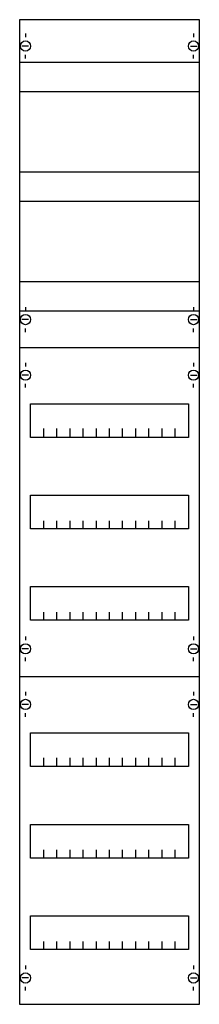
# Model space of a CAD drawing. Extents: x 0 to 25, y 0 to 135.
import ezdxf

# ---------------------------------------------------------------- set-up
doc = ezdxf.new("R2010")
doc.units = 0
doc.header["$MEASUREMENT"] = 0
doc.linetypes.add('L014100020032000000', pattern=[0.5, 0.3, -0.2])
doc.layers.get('0').update_dxf_attribs({"linetype": 'CONTINUOUS'})
doc.layers.add('1', color=7, linetype='CONTINUOUS')
doc.layers.add('29', color=7, linetype='CONTINUOUS')

# ---------------------------------------------------------------- blocks, each defined once
blk = doc.blocks.new('1V5KA')
at = {"layer": '1', "color": 7, "linetype": 'CONTINUOUS'}
for p, q in [((1, 132.9), (1, 132.4)), ((24, 132.9), (24, 132.4)), ((1.4, 131.2), (0.5, 131.2)), ((23.6, 131.2), (24.5, 131.2)), ((1, 129.5), (1, 130)), ((24, 129.5), (24, 130)), ((1, 95.5), (1, 95)), ((24, 95.5), (24, 95)), ((1.4, 93.8), (0.5, 93.8)), ((23.6, 93.8), (24.5, 93.8)), ((1, 92.1), (1, 92.6)), ((24, 92.1), (24, 92.6)), ((1, 87.9), (1, 87.4)), ((24, 87.9), (24, 87.4)), ((1.4, 86.2), (0.5, 86.2)), ((23.6, 86.2), (24.5, 86.2)), ((1, 84.5), (1, 85)), ((24, 84.5), (24, 85)), ((1, 50.5), (1, 50)), ((24, 50.5), (24, 50)), ((1.4, 48.8), (0.5, 48.8)), ((23.6, 48.8), (24.5, 48.8)), ((1, 47.1), (1, 47.6)), ((24, 47.1), (24, 47.6)), ((1, 42.9), (1, 42.4)), ((24, 42.9), (24, 42.4)), ((1.4, 41.2), (0.5, 41.2)), ((23.6, 41.2), (24.5, 41.2)), ((1, 39.5), (1, 40)), ((24, 39.5), (24, 40)), ((1, 5.5), (1, 5)), ((24, 5.5), (24, 5)), ((1.4, 3.8), (0.5, 3.8)), ((23.6, 3.8), (24.5, 3.8)), ((1, 2.1), (1, 2.6)), ((24, 2.1), (24, 2.6))]:
    blk.add_line(p, q, dxfattribs=at)
for points in [[(24.8, 0.2), (24.8, 134.8), (0.2, 134.8), (0.2, 0.2)], [(23.3, 82.3), (23.3, 77.7), (1.7, 77.7), (1.7, 82.3)], [(23.3, 69.8), (23.3, 65.2), (1.7, 65.2), (1.7, 69.8)], [(23.3, 57.3), (23.3, 52.7), (1.7, 52.7), (1.7, 57.3)], [(23.3, 37.3), (23.3, 32.7), (1.7, 32.7), (1.7, 37.3)], [(23.3, 24.8), (23.3, 20.2), (1.7, 20.2), (1.7, 24.8)], [(23.3, 12.3), (23.3, 7.7), (1.7, 7.7), (1.7, 12.3)]]:
    blk.add_lwpolyline(points, close=True, dxfattribs=at)
at = {"layer": '1', "color": 7, "linetype": 'L014100020032000000'}
for points in [[(0.2, 129), (24.7, 129)], [(0.2, 125), (24.7, 125)], [(0.2, 114), (24.7, 114)], [(0.2, 110), (24.7, 110)], [(0.2, 99), (24.7, 99)], [(0.2, 95), (24.7, 95)]]:
    blk.add_lwpolyline(points, dxfattribs=at)
at = {"layer": '1', "color": 7, "linetype": 'CONTINUOUS'}
for points in [[(0.2, 90), (24.8, 90)], [(3.5, 77.8), (3.5, 78.9)], [(3.5, 77.8), (3.5, 78.9)], [(3.5, 77.7), (3.5, 78.8)], [(5.3, 77.8), (5.3, 78.9), (5.3, 78.9)], [(5.3, 77.8), (5.3, 78.9), (5.3, 78.9)], [(5.3, 77.7), (5.3, 78.8), (5.3, 78.8)], [(7.1, 77.8), (7.1, 78.9)], [(7.1, 77.8), (7.1, 78.9)], [(7.1, 77.7), (7.1, 78.8)], [(8.9, 77.8), (8.9, 78.9)], [(8.9, 77.8), (8.9, 78.9)], [(8.9, 77.7), (8.9, 78.8)], [(10.7, 77.8), (10.7, 78.9)], [(10.7, 77.8), (10.7, 78.9)], [(10.7, 77.7), (10.7, 78.8)], [(12.5, 77.8), (12.5, 78.9)], [(12.5, 77.8), (12.5, 78.9)], [(12.5, 77.7), (12.5, 78.8)], [(14.3, 77.8), (14.3, 78.9)], [(14.3, 77.8), (14.3, 78.9)], [(14.3, 77.7), (14.3, 78.8)], [(16.1, 77.8), (16.1, 78.9)], [(16.1, 77.8), (16.1, 78.9)], [(16.1, 77.7), (16.1, 78.8)], [(17.9, 77.8), (17.9, 78.9)], [(17.9, 77.8), (17.9, 78.9)], [(17.9, 77.7), (17.9, 78.8)], [(19.7, 77.8), (19.7, 78.9)], [(19.7, 77.8), (19.7, 78.9)], [(19.7, 77.7), (19.7, 78.8)], [(21.5, 77.8), (21.5, 78.9)], [(21.5, 77.8), (21.5, 78.9)], [(21.5, 77.7), (21.5, 78.8)], [(3.5, 65.2), (3.5, 66.3)], [(5.3, 65.2), (5.3, 66.3), (5.3, 66.3)], [(7.1, 65.2), (7.1, 66.3)], [(8.9, 65.2), (8.9, 66.3)], [(10.7, 65.2), (10.7, 66.3)], [(12.5, 65.2), (12.5, 66.3)], [(14.3, 65.2), (14.3, 66.3)], [(16.1, 65.2), (16.1, 66.3)], [(17.9, 65.2), (17.9, 66.3)], [(19.7, 65.2), (19.7, 66.3)], [(21.5, 65.2), (21.5, 66.3)], [(3.5, 52.7), (3.5, 53.8)], [(5.3, 52.7), (5.3, 53.8), (5.3, 53.8)], [(7.1, 52.7), (7.1, 53.8)], [(8.9, 52.7), (8.9, 53.8)], [(10.7, 52.7), (10.7, 53.8)], [(12.5, 52.7), (12.5, 53.8)], [(14.3, 52.7), (14.3, 53.8)], [(16.1, 52.7), (16.1, 53.8)], [(17.9, 52.7), (17.9, 53.8)], [(19.7, 52.7), (19.7, 53.8)], [(21.5, 52.7), (21.5, 53.8)], [(0.2, 45), (24.8, 45)], [(3.5, 32.8), (3.5, 33.9)], [(3.5, 32.8), (3.5, 33.9)], [(3.5, 32.7), (3.5, 33.8)], [(5.3, 32.8), (5.3, 33.9), (5.3, 33.9)], [(5.3, 32.8), (5.3, 33.9), (5.3, 33.9)], [(5.3, 32.7), (5.3, 33.8), (5.3, 33.8)], [(7.1, 32.8), (7.1, 33.9)], [(7.1, 32.8), (7.1, 33.9)], [(7.1, 32.7), (7.1, 33.8)], [(8.9, 32.8), (8.9, 33.9)], [(8.9, 32.8), (8.9, 33.9)], [(8.9, 32.7), (8.9, 33.8)], [(10.7, 32.8), (10.7, 33.9)], [(10.7, 32.8), (10.7, 33.9)], [(10.7, 32.7), (10.7, 33.8)], [(12.5, 32.8), (12.5, 33.9)], [(12.5, 32.8), (12.5, 33.9)], [(12.5, 32.7), (12.5, 33.8)], [(14.3, 32.8), (14.3, 33.9)], [(14.3, 32.8), (14.3, 33.9)], [(14.3, 32.7), (14.3, 33.8)], [(16.1, 32.8), (16.1, 33.9)], [(16.1, 32.8), (16.1, 33.9)], [(16.1, 32.7), (16.1, 33.8)], [(17.9, 32.8), (17.9, 33.9)], [(17.9, 32.8), (17.9, 33.9)], [(17.9, 32.7), (17.9, 33.8)], [(19.7, 32.8), (19.7, 33.9)], [(19.7, 32.8), (19.7, 33.9)], [(19.7, 32.7), (19.7, 33.8)], [(21.5, 32.8), (21.5, 33.9)], [(21.5, 32.8), (21.5, 33.9)], [(21.5, 32.7), (21.5, 33.8)], [(3.5, 20.2), (3.5, 21.3)], [(5.3, 20.2), (5.3, 21.3), (5.3, 21.3)], [(7.1, 20.2), (7.1, 21.3)], [(8.9, 20.2), (8.9, 21.3)], [(10.7, 20.2), (10.7, 21.3)], [(12.5, 20.2), (12.5, 21.3)], [(14.3, 20.2), (14.3, 21.3)], [(16.1, 20.2), (16.1, 21.3)], [(17.9, 20.2), (17.9, 21.3)], [(19.7, 20.2), (19.7, 21.3)], [(21.5, 20.2), (21.5, 21.3)], [(3.5, 7.7), (3.5, 8.8)], [(5.3, 7.7), (5.3, 8.8), (5.3, 8.8)], [(7.1, 7.7), (7.1, 8.8)], [(8.9, 7.7), (8.9, 8.8)], [(10.7, 7.7), (10.7, 8.8)], [(12.5, 7.7), (12.5, 8.8)], [(14.3, 7.7), (14.3, 8.8)], [(16.1, 7.7), (16.1, 8.8)], [(17.9, 7.7), (17.9, 8.8)], [(19.7, 7.7), (19.7, 8.8)], [(21.5, 7.7), (21.5, 8.8)]]:
    blk.add_lwpolyline(points, dxfattribs=at)
for centre in [(1, 131.2), (24, 131.2), (1, 93.8), (24, 93.8), (1, 86.2), (24, 86.2), (1, 48.8), (24, 48.8), (1, 41.2), (24, 41.2), (1, 3.8), (24, 3.8)]:
    blk.add_circle(centre, 0.7, dxfattribs=at)
at = {"layer": '29', "color": 7, "linetype": 'CONTINUOUS'}
for points in [[(24.8, 0.2), (24.8, 134.8), (0.2, 134.8), (0.2, 0.2)], [(23.3, 82.3), (23.3, 77.7), (1.7, 77.7), (1.7, 82.3)], [(23.3, 69.8), (23.3, 65.2), (1.7, 65.2), (1.7, 69.8)], [(23.3, 57.3), (23.3, 52.7), (1.7, 52.7), (1.7, 57.3)], [(23.3, 37.3), (23.3, 32.7), (1.7, 32.7), (1.7, 37.3)], [(23.3, 24.8), (23.3, 20.2), (1.7, 20.2), (1.7, 24.8)], [(23.3, 12.3), (23.3, 7.7), (1.7, 7.7), (1.7, 12.3)]]:
    blk.add_lwpolyline(points, close=True, dxfattribs=at)
for points in [[(0.2, 129), (24.7, 129)], [(0.2, 125), (24.7, 125)], [(0.2, 114), (24.7, 114)], [(0.2, 110), (24.7, 110)], [(0.2, 99), (24.7, 99)], [(0.2, 95), (24.7, 95)], [(0.2, 90), (24.8, 90)], [(3.5, 77.8), (3.5, 78.9)], [(3.5, 77.8), (3.5, 78.9)], [(3.5, 77.7), (3.5, 78.8)], [(5.3, 77.8), (5.3, 78.9), (5.3, 78.9)], [(5.3, 77.8), (5.3, 78.9), (5.3, 78.9)], [(5.3, 77.7), (5.3, 78.8), (5.3, 78.8)], [(7.1, 77.8), (7.1, 78.9)], [(7.1, 77.8), (7.1, 78.9)], [(7.1, 77.7), (7.1, 78.8)], [(8.9, 77.8), (8.9, 78.9)], [(8.9, 77.8), (8.9, 78.9)], [(8.9, 77.7), (8.9, 78.8)], [(10.7, 77.8), (10.7, 78.9)], [(10.7, 77.8), (10.7, 78.9)], [(10.7, 77.7), (10.7, 78.8)], [(12.5, 77.8), (12.5, 78.9)], [(12.5, 77.8), (12.5, 78.9)], [(12.5, 77.7), (12.5, 78.8)], [(14.3, 77.8), (14.3, 78.9)], [(14.3, 77.8), (14.3, 78.9)], [(14.3, 77.7), (14.3, 78.8)], [(16.1, 77.8), (16.1, 78.9)], [(16.1, 77.8), (16.1, 78.9)], [(16.1, 77.7), (16.1, 78.8)], [(17.9, 77.8), (17.9, 78.9)], [(17.9, 77.8), (17.9, 78.9)], [(17.9, 77.7), (17.9, 78.8)], [(19.7, 77.8), (19.7, 78.9)], [(19.7, 77.8), (19.7, 78.9)], [(19.7, 77.7), (19.7, 78.8)], [(21.5, 77.8), (21.5, 78.9)], [(21.5, 77.8), (21.5, 78.9)], [(21.5, 77.7), (21.5, 78.8)], [(3.5, 65.2), (3.5, 66.3)], [(5.3, 65.2), (5.3, 66.3), (5.3, 66.3)], [(7.1, 65.2), (7.1, 66.3)], [(8.9, 65.2), (8.9, 66.3)], [(10.7, 65.2), (10.7, 66.3)], [(12.5, 65.2), (12.5, 66.3)], [(14.3, 65.2), (14.3, 66.3)], [(16.1, 65.2), (16.1, 66.3)], [(17.9, 65.2), (17.9, 66.3)], [(19.7, 65.2), (19.7, 66.3)], [(21.5, 65.2), (21.5, 66.3)], [(3.5, 52.7), (3.5, 53.8)], [(5.3, 52.7), (5.3, 53.8), (5.3, 53.8)], [(7.1, 52.7), (7.1, 53.8)], [(8.9, 52.7), (8.9, 53.8)], [(10.7, 52.7), (10.7, 53.8)], [(12.5, 52.7), (12.5, 53.8)], [(14.3, 52.7), (14.3, 53.8)], [(16.1, 52.7), (16.1, 53.8)], [(17.9, 52.7), (17.9, 53.8)], [(19.7, 52.7), (19.7, 53.8)], [(21.5, 52.7), (21.5, 53.8)], [(0.2, 45), (24.8, 45)], [(3.5, 32.8), (3.5, 33.9)], [(3.5, 32.8), (3.5, 33.9)], [(3.5, 32.7), (3.5, 33.8)], [(5.3, 32.8), (5.3, 33.9), (5.3, 33.9)], [(5.3, 32.8), (5.3, 33.9), (5.3, 33.9)], [(5.3, 32.7), (5.3, 33.8), (5.3, 33.8)], [(7.1, 32.8), (7.1, 33.9)], [(7.1, 32.8), (7.1, 33.9)], [(7.1, 32.7), (7.1, 33.8)], [(8.9, 32.8), (8.9, 33.9)], [(8.9, 32.8), (8.9, 33.9)], [(8.9, 32.7), (8.9, 33.8)], [(10.7, 32.8), (10.7, 33.9)], [(10.7, 32.8), (10.7, 33.9)], [(10.7, 32.7), (10.7, 33.8)], [(12.5, 32.8), (12.5, 33.9)], [(12.5, 32.8), (12.5, 33.9)], [(12.5, 32.7), (12.5, 33.8)], [(14.3, 32.8), (14.3, 33.9)], [(14.3, 32.8), (14.3, 33.9)], [(14.3, 32.7), (14.3, 33.8)], [(16.1, 32.8), (16.1, 33.9)], [(16.1, 32.8), (16.1, 33.9)], [(16.1, 32.7), (16.1, 33.8)], [(17.9, 32.8), (17.9, 33.9)], [(17.9, 32.8), (17.9, 33.9)], [(17.9, 32.7), (17.9, 33.8)], [(19.7, 32.8), (19.7, 33.9)], [(19.7, 32.8), (19.7, 33.9)], [(19.7, 32.7), (19.7, 33.8)], [(21.5, 32.8), (21.5, 33.9)], [(21.5, 32.8), (21.5, 33.9)], [(21.5, 32.7), (21.5, 33.8)], [(3.5, 20.2), (3.5, 21.3)], [(5.3, 20.2), (5.3, 21.3), (5.3, 21.3)], [(7.1, 20.2), (7.1, 21.3)], [(8.9, 20.2), (8.9, 21.3)], [(10.7, 20.2), (10.7, 21.3)], [(12.5, 20.2), (12.5, 21.3)], [(14.3, 20.2), (14.3, 21.3)], [(16.1, 20.2), (16.1, 21.3)], [(17.9, 20.2), (17.9, 21.3)], [(19.7, 20.2), (19.7, 21.3)], [(21.5, 20.2), (21.5, 21.3)], [(3.5, 7.7), (3.5, 8.8)], [(5.3, 7.7), (5.3, 8.8), (5.3, 8.8)], [(7.1, 7.7), (7.1, 8.8)], [(8.9, 7.7), (8.9, 8.8)], [(10.7, 7.7), (10.7, 8.8)], [(12.5, 7.7), (12.5, 8.8)], [(14.3, 7.7), (14.3, 8.8)], [(16.1, 7.7), (16.1, 8.8)], [(17.9, 7.7), (17.9, 8.8)], [(19.7, 7.7), (19.7, 8.8)], [(21.5, 7.7), (21.5, 8.8)]]:
    blk.add_lwpolyline(points, dxfattribs=at)

msp = doc.modelspace()

# ---------------------------------------------------------------- block references
msp.add_blockref('1V5KA', (0, 0))

doc.saveas('drawing.dxf')
